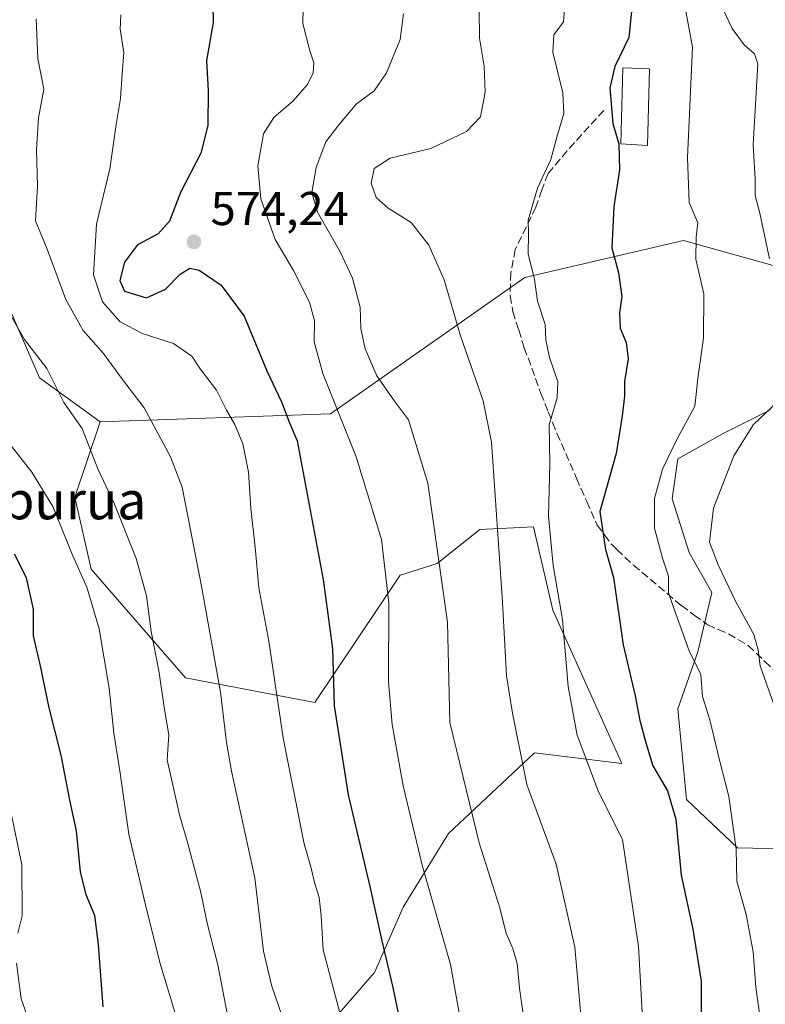
# Model space of a CAD drawing. Units: metres. Extents: x 623667 to 627107, y 4775822 to 4778198.
# Drawn here: x 625640 to 625797, y 4777107 to 4777315 of the extents above; entities that cross this region are included whole.
import ezdxf
from ezdxf.enums import TextEntityAlignment as Align

# ---------------------------------------------------------------- set-up
doc = ezdxf.new("R2010")
doc.units = ezdxf.units.M
doc.header["$MEASUREMENT"] = 0
doc.linetypes.add('DGN Style 3', pattern=[2.307223458686699, 1.648016756204785, -0.6592067024819142])
for name, color, linetype, lineweight in [('Arbolado forestal CxS', 92, 'Continuous', 0), ('Comarca CxS', 21, 'Continuous', 0), ('Comunidad Autónoma CxS', 142, 'Continuous', 0), ('Curva de nivel maestra', 30, 'Continuous', 30), ('Curva de nivel normal', 30, 'Continuous', 0), ('Edificación Cxs', 1, 'Continuous', 13), ('Municipio CxS', 4, 'Continuous', 0), ('Pastizal CxS', 92, 'Continuous', 0), ('Provincia CxS', 1, 'Continuous', 0), ('Punto de cota en terreno', 7, 'Continuous', 0), ('Rótulo de punto de cota en terreno', 7, 'Continuous', 0), ('Senda', 7, 'DGN Style 3', 0), ('Texto cartográfico', 7, 'Continuous', 0)]:
    doc.layers.add(name, color=color, linetype=linetype, lineweight=lineweight)
doc.styles.add('Style-Arial', font='txt')

# ---------------------------------------------------------------- blocks, each defined once
blk = doc.blocks.new('5PATER')
at = {"layer": 'Punto de cota en terreno', "linetype": 'Continuous', "lineweight": 0}
h = blk.add_hatch(color=51, dxfattribs=at)
edge = h.paths.add_edge_path()
edge.add_ellipse((0, 0), major_axis=(-0.1095731443231308, -0.1110710700762829), ratio=0.9994222409660322, start_angle=0, end_angle=360)

msp = doc.modelspace()

# ---------------------------------------------------------------- linework, layer by layer
at = {"layer": 'Arbolado forestal CxS', "color": 92, "linetype": 'Continuous', "lineweight": 0}
for points in [[(625628.6803000001, 4777398.2937, 612.051099999997), (625623.9101, 4777376.9967, 595.9184999999999), (625621.4599000001, 4777363.531500001, 593.8727000000072), (625619.6328999996, 4777338.496300001, 596.0605999999971), (625625.1162999999, 4777292.523700001, 591.7510000000038), (625629.6392999999, 4777271.9345, 590.6714999999967), (625643.7023, 4777239.6391, 591.0136999999959), (625656.5481000004, 4777230.392700001, 588.6196999999956)], [(625629.6392999999, 4777271.9345, 590.6714999999967), (625643.7023, 4777239.6391, 591.0136999999959), (625656.5481000004, 4777230.392700001, 588.6196999999956), (625651.1624999996, 4777214.456900001, 593.0979999999981), (625654.6293000003, 4777199.288699999, 594.5388999999996), (625674.5642999997, 4777176.319499999, 588.4903999999951), (625701.8668999998, 4777171.1187, 577.3252000000066), (625719.9143000003, 4777198.0297, 569.8019999999962), (625727.7105, 4777200.428500001, 566.2428000000073), (625736.7055000003, 4777207.624700001, 562.3617999999988), (625748.0994999995, 4777208.224500001, 557.3822999999975), (625752.1385000005, 4777190.620100001, 556.8215999999958), (625766.7534999996, 4777158.197699999, 552.8459000000003), (625748.2411000002, 4777160.5121, 559.2782000000007), (625730.1089000005, 4777143.4571, 567.7081000000035), (625720.5126999998, 4777127.864900001, 573.278999999995), (625714.5157000005, 4777114.071900001, 576.835699999996), (625706.1205000002, 4777104.4771, 581.0979999999981)], [(625805.5115, 4777261.479699999, 538.2148000000016), (625796.1675000006, 4777264.089299999, 541.4668999999994), (625779.7622999996, 4777268.6709, 546.858699999997), (625746.2281, 4777260.881300001, 555.713499999998), (625705.1615000004, 4777232.0407, 571.1628999999957), (625656.5481000004, 4777230.392700001, 588.6196999999956), (625643.7023, 4777239.6391, 591.0136999999959), (625629.6392999999, 4777271.9345, 590.6714999999967)], [(625869.5389, 4777144.611500001, 519.7945000000036), (625855.2128999997, 4777141.6347, 524.3378999999986), (625835.4517000001, 4777144.0319, 530.4235000000045), (625816.8887, 4777139.8369, 536.8870000000024), (625791.1392999999, 4777140.4363, 545.9915000000037), (625780.3602999998, 4777150.623500001, 549.2785000000003), (625778.5635000002, 4777169.798699999, 547.772100000002), (625782.7559000002, 4777181.7827, 545.1315999999933), (625785.7499000002, 4777194.3671, 542.2280000000028), (625780.9596999995, 4777202.756100001, 542.5486999999994), (625777.3668999998, 4777214.1415, 544.5142000000051), (625778.5639000004, 4777222.5305, 545.7106000000058), (625788.1451000003, 4777227.9233, 542.8300000000017), (625797.7273000004, 4777232.717300001, 540.7076999999991), (625808.5053000003, 4777244.701300001, 538.2076999999991), (625808.5055000001, 4777254.2895, 537.8629999999976), (625805.5115, 4777261.479699999, 538.2148000000016), (625796.1675000006, 4777264.089299999, 541.4668999999994), (625779.7622999996, 4777268.6709, 546.858699999997), (625746.2281, 4777260.881300001, 555.713499999998), (625705.1615000004, 4777232.0407, 571.1628999999957), (625656.5481000004, 4777230.392700001, 588.6196999999956)], [(625816.8887, 4777139.8369, 536.8870000000024), (625791.1392999999, 4777140.4363, 545.9915000000037), (625780.3602999998, 4777150.623500001, 549.2785000000003), (625778.5635000002, 4777169.798699999, 547.772100000002), (625782.7559000002, 4777181.7827, 545.1315999999933), (625785.7499000002, 4777194.3671, 542.2280000000028), (625780.9596999995, 4777202.756100001, 542.5486999999994), (625777.3668999998, 4777214.1415, 544.5142000000051), (625778.5639000004, 4777222.5305, 545.7106000000058), (625788.1451000003, 4777227.9233, 542.8300000000017), (625797.7273000004, 4777232.717300001, 540.7076999999991)], [(625656.5481000004, 4777230.392700001, 588.6196999999956), (625651.1624999996, 4777214.456900001, 593.0979999999981), (625654.6293000003, 4777199.288699999, 594.5388999999996), (625674.5642999997, 4777176.319499999, 588.4903999999951), (625701.8668999998, 4777171.1187, 577.3252000000066), (625719.9143000003, 4777198.0297, 569.8019999999962), (625727.7105, 4777200.428500001, 566.2428000000073), (625736.7055000003, 4777207.624700001, 562.3617999999988), (625748.0994999995, 4777208.224500001, 557.3822999999975), (625752.1385000005, 4777190.620100001, 556.8215999999958), (625766.7534999996, 4777158.197699999, 552.8459000000003), (625748.2411000002, 4777160.5121, 559.2782000000007), (625730.1089000005, 4777143.4571, 567.7081000000035), (625720.5126999998, 4777127.864900001, 573.278999999995), (625714.5157000005, 4777114.071900001, 576.835699999996), (625706.1205000002, 4777104.4771, 581.0979999999981)]]:
    msp.add_polyline3d(points, dxfattribs=at)
at = {"layer": 'Comarca CxS', "color": 21, "linetype": 'Continuous', "lineweight": 0}
msp.add_3dface([(627098.6000009766, 4775884.699982212), (623709.2000009504, 4775822.389982211), (623667.1700009502, 4778135.969982189), (627055.4300009762, 4778198.289982191)], dxfattribs=at)
at = {"layer": 'Comunidad Autónoma CxS', "color": 142, "linetype": 'Continuous', "lineweight": 0}
msp.add_3dface([(627098.6000009766, 4775884.699982212), (623709.2000009504, 4775822.389982211), (623667.1700009502, 4778135.969982189), (627055.4300009762, 4778198.289982191)], dxfattribs=at)
at = {"layer": 'Curva de nivel maestra', "color": 30, "linetype": 'Continuous', "lineweight": 30, "flags": 128}
for points, elevation in [([(625769.2199999997, 4777321.290100001), (625768.2000000002, 4777311.5101), (625765.2699999996, 4777305.4301), (625764.2100000001, 4777300.920100001), (625764.8399999999, 4777293.340100001), (625766.0599999997, 4777289.100099999), (625766.2400000002, 4777283.610099999), (625765.0499999998, 4777275.860099999), (625764.5800000001, 4777267.130100001), (625766, 4777261.8201), (625766.7400000002, 4777256.860099999), (625766.2400000002, 4777253.380100001), (625766.3799999999, 4777250.170100001), (625767.6100000005, 4777247.1501), (625768.04, 4777243.6501), (625767.2800000003, 4777238.9101), (625767.2800000003, 4777235.7601), (625766.7999999998, 4777231.620100001), (625765.5099999999, 4777223.710100001), (625762.0700000003, 4777211.440099999), (625763.2599999999, 4777203.4301), (625764.9900000002, 4777197.530099999), (625767.0300000003, 4777183.3101), (625769.5099999999, 4777172.540100001), (625770.5300000003, 4777167.340100001), (625771.8799999999, 4777162.350099999), (625773.25, 4777157.7301), (625776.3499999996, 4777152.450099999), (625778.1500000004, 4777146.450099999), (625779.2300000006, 4777134.6601), (625781.75, 4777123.2601), (625783.4699999997, 4777112.300100001), (625783.4900000002, 4777102.770099999)], 550), ([(625680.3399999999, 4777318.4301), (625680.3899999997, 4777314.710100001), (625679.0199999996, 4777306.700099999), (625679.3499999996, 4777300.280099999), (625679.29, 4777292.9101), (625677.79, 4777287.100099999), (625673.5300000003, 4777278.770099999), (625671.1600000003, 4777272.770099999), (625668.7800000003, 4777270.100099999), (625664.4500000002, 4777267.770099999), (625661.7100000001, 4777264.0601), (625660.6699999999, 4777260.2401), (625661.6799999997, 4777257.9801), (625666.3499999996, 4777256.5801), (625670.3600000005, 4777258.390100001), (625673.4699999997, 4777261.5801), (625675.4699999997, 4777262.8201), (625677.4600000001, 4777262.380100001), (625682.0899999999, 4777259.2601), (625686.9400000004, 4777252.6501), (625691.75, 4777241.120100001), (625694.8300000001, 4777234.590100001), (625696.54, 4777230.1601), (625698.1299999999, 4777226.380100001), (625703.6699999999, 4777197.050100001), (625705.5800000001, 4777182.4301), (625705.9299999997, 4777170.4001), (625708.9100000003, 4777151.610099999), (625713.4900000002, 4777132.2401), (625716, 4777120.800100001), (625718.3799999999, 4777110.940099999), (625719.7599999999, 4777104.100099999)], 575), ([(625657.1799999997, 4777106.880100001), (625656.1699999999, 4777120.040100001), (625655.4000000004, 4777126.130100001), (625653.5599999997, 4777130.5001), (625652.4100000003, 4777135.370100001), (625651.5700000003, 4777144.0001), (625650.1100000005, 4777150.5001), (625648.3099999997, 4777159.9901), (625645.75, 4777169.9901), (625643.9600000001, 4777178.870100001), (625642.4600000001, 4777185.1601), (625642.4800000006, 4777190.790100001), (625640.9800000006, 4777197.440099999), (625638.4600000001, 4777202.440099999)], 600.0000000000001)]:
    msp.add_lwpolyline(points, dxfattribs=dict(at, elevation=elevation))
at = {"layer": 'Curva de nivel normal', "color": 30, "linetype": 'Continuous', "lineweight": 0, "flags": 128}
for points, elevation in [([(625733.6500000004, 4777098.480000001), (625730.5, 4777115.779999999), (625724.5700000003, 4777136.789999999), (625720.5199999996, 4777153.5), (625718.1799999997, 4777166.449999999), (625717.4400000004, 4777175.449999999), (625717.5099999999, 4777192.189999999), (625715.9900000002, 4777205.52), (625710.5800000001, 4777222.949999999), (625703.5700000003, 4777240.609999999), (625701.7400000002, 4777247.24), (625701.8099999997, 4777251.680000001), (625700.79, 4777255.619999999), (625697.4000000004, 4777262.32), (625693.5, 4777268.880000001), (625690.4900000002, 4777277.430000001), (625689.8600000005, 4777284.430000001), (625691.0199999996, 4777291.15), (625693.2199999997, 4777294.630000001), (625697.2300000006, 4777298.100000001), (625700.3399999999, 4777301.57), (625701.54, 4777304.050000001), (625701.7000000002, 4777306.16), (625700.8300000001, 4777308.680000001), (625699.3600000005, 4777314.5), (625699.6299999999, 4777327.75)], 569.9999999999999), ([(625797.8899999997, 4777264.77), (625795.9000000004, 4777274.430000001), (625794.8499999996, 4777278.15), (625794.8499999996, 4777281.58), (625794.4800000006, 4777288.850000001), (625795.4699999997, 4777305.949999999), (625794.75, 4777308.050000001), (625792.5800000001, 4777309.980000001), (625790.0300000003, 4777313.430000001), (625785.6699999999, 4777322.680000001)], 540), ([(625771.3200000003, 4777100.65), (625770.2100000001, 4777119.57), (625766.8300000001, 4777142.199999999), (625761.7999999998, 4777152.279999999), (625757.29, 4777164.210000001), (625755.4100000003, 4777174.49), (625754.1699999999, 4777188.65), (625752.2400000002, 4777200.060000001), (625751.2100000001, 4777210.49), (625751.5199999996, 4777221.449999999), (625751.3799999999, 4777229.77), (625753.0300000003, 4777235.430000001), (625753.1699999999, 4777238.83), (625751.4100000003, 4777243.960000001), (625750.6699999999, 4777247.699999999), (625750.5099999999, 4777250.92), (625748.9299999997, 4777255.82), (625748.2699999996, 4777260.430000001), (625746.9400000004, 4777265.859999999), (625746.9900000002, 4777270.08), (625746.9299999997, 4777272.960000001), (625748.9199999999, 4777279.710000001), (625751.7000000002, 4777285.779999999), (625753.0199999996, 4777290.470000001), (625754.4900000002, 4777295.460000001), (625754.2800000003, 4777299.83), (625752.1600000003, 4777308.449999999), (625752.3700000001, 4777312.100000001), (625754.3899999997, 4777314.82), (625754.8300000001, 4777320.289999999)], 555), ([(625758.4800000006, 4777100.289999999), (625756.8200000003, 4777119.480000001), (625755.1299999999, 4777127), (625752.8200000003, 4777137.01), (625746.6399999997, 4777153.789999999), (625743.5999999996, 4777168.84), (625742.3499999996, 4777176.720000001), (625741.5300000003, 4777192.27), (625739.1799999997, 4777226.100000001), (625737.4000000004, 4777234.800000001), (625732.6799999997, 4777248.550000001), (625729.2000000002, 4777260.390000001), (625725.9400000004, 4777267.67), (625722.25, 4777272.460000001), (625717.4000000004, 4777275.52), (625714.8399999999, 4777277.77), (625713.7599999999, 4777280.800000001), (625714.4199999999, 4777283.880000001), (625717.8099999997, 4777286.02), (625726.3899999997, 4777288.109999999), (625733.9000000004, 4777291.689999999), (625736.8600000005, 4777294.77), (625737.8700000001, 4777299.949999999), (625737.6399999997, 4777305.449999999), (625736.6900000004, 4777311.4), (625736.5800000001, 4777317.279999999)], 559.9999999999999), ([(625780, 4777318.230000001), (625781.6399999997, 4777309.49), (625780.5800000001, 4777286.100000001), (625780.9400000004, 4777276.699999999), (625782.7400000002, 4777272.359999999), (625782.4500000002, 4777269.380000001), (625782.3700000001, 4777264.74), (625784.0499999998, 4777257.42), (625783.9800000006, 4777248.02), (625782.8200000003, 4777240.109999999), (625782.1699999999, 4777233.699999999), (625778.2699999996, 4777226.51), (625775.3099999997, 4777220.390000001), (625773.6500000004, 4777214.17), (625773.6399999997, 4777207.890000001), (625775.3200000003, 4777201.58), (625776.5499999998, 4777197.82), (625776.5800000001, 4777194.25), (625777.7800000003, 4777190.82), (625780.9699999997, 4777182), (625783.4400000004, 4777177.039999999), (625783.7800000003, 4777172.41), (625785.2999999998, 4777167.470000001), (625787.3499999996, 4777158.960000001), (625789.3499999996, 4777151.279999999), (625790.8399999999, 4777140.199999999), (625791.0099999999, 4777133.380000001), (625793, 4777126.380000001), (625794.4400000004, 4777118.5), (625795, 4777111.039999999), (625796.5999999996, 4777099.970000001)], 545), ([(625643.0499999998, 4777315.460000001), (625643.3600000005, 4777307.07), (625644.6100000005, 4777300.640000001), (625643.54, 4777294.560000001), (625643.0899999999, 4777287.859999999), (625643.3300000001, 4777280.100000001), (625642.9199999999, 4777272.84), (625645.3700000001, 4777266.84), (625649.2699999996, 4777256.210000001), (625652.9800000006, 4777249.640000001), (625657.2699999996, 4777244.800000001), (625660.8600000005, 4777239.9), (625665.8200000003, 4777233.359999999), (625671.3799999999, 4777222.970000001), (625673.8799999999, 4777216.560000001), (625677.9800000006, 4777195.680000001), (625681.9299999997, 4777173.27), (625683.25, 4777162.640000001), (625684.2800000003, 4777156.58), (625689.1900000004, 4777134.100000001), (625691.0099999999, 4777118.58), (625692.7400000002, 4777111.439999999), (625695.9400000004, 4777101.970000001)], 585), ([(625708.1200000001, 4777101.84), (625703.6699999999, 4777118.9), (625703.25, 4777126.039999999), (625702.8200000003, 4777129.92), (625701.7999999998, 4777133.130000001), (625701.0700000003, 4777136.439999999), (625699.6500000004, 4777141.27), (625697.3700000001, 4777152.619999999), (625695.2100000001, 4777163.630000001), (625692.1600000003, 4777184.060000001), (625690.0800000001, 4777195.33), (625689.29, 4777203.939999999), (625688.3899999997, 4777212.100000001), (625687.9000000004, 4777219.75), (625686.6699999999, 4777225.710000001), (625684.9699999997, 4777229.82), (625683.2000000002, 4777232.859999999), (625681.0800000001, 4777237.060000001), (625677.6699999999, 4777241.57), (625675.9000000004, 4777244.26), (625672.0099999999, 4777246.890000001), (625665.4000000004, 4777248.99), (625660.7300000006, 4777251.560000001), (625657.0599999997, 4777255.730000001), (625655.1200000001, 4777261.380000001), (625655.7599999999, 4777272.100000001), (625658.6100000005, 4777283.77), (625659.9299999997, 4777293.16), (625660.8600000005, 4777298.67), (625661.1600000003, 4777303.82), (625661.5499999998, 4777308.390000001), (625660.7599999999, 4777313.26), (625660.9199999999, 4777316.279999999)], 580), ([(625720.6100000005, 4777316.539999999), (625719.9199999999, 4777311.100000001), (625717.04, 4777304.07), (625714.4400000004, 4777300.27), (625710.6799999997, 4777297.51), (625706.9400000004, 4777293.07), (625704.1799999997, 4777289.51), (625702.1600000003, 4777284.100000001), (625701.2699999996, 4777278.77), (625702.4600000001, 4777274.640000001), (625707.1900000004, 4777266.439999999), (625709.8300000001, 4777260.680000001), (625711.4299999997, 4777254.609999999), (625711.5999999996, 4777250.100000001), (625712.5, 4777245.76), (625715, 4777240.07), (625718.6900000004, 4777234.76), (625721.6399999997, 4777230.77), (625725.7300000006, 4777217.430000001), (625729.8899999997, 4777188.050000001), (625730.4199999999, 4777166.9), (625736.5899999999, 4777141.51), (625740.9000000004, 4777127.939999999), (625742.2699999996, 4777122.42), (625743.7199999997, 4777119.199999999), (625744.6299999999, 4777116), (625745.1299999999, 4777110.810000001), (625746.5999999996, 4777100.529999999)], 565), ([(625637.3799999999, 4777253.350000001), (625640.5700000003, 4777247.77), (625645.2599999999, 4777241.609999999), (625648.9000000004, 4777234.480000001), (625652.7100000001, 4777229), (625656.0800000001, 4777220.449999999), (625659.5999999996, 4777212.970000001), (625664.1500000004, 4777201.52), (625666.3600000005, 4777193.66), (625667.3300000001, 4777186.07), (625668.9000000004, 4777177.77), (625670.2000000002, 4777169.220000001), (625671.0599999997, 4777164.25), (625670.7000000002, 4777158.980000001), (625673.2699999996, 4777147.359999999), (625675.0899999999, 4777141.34), (625677.7699999996, 4777130.970000001), (625679.1200000001, 4777124.49), (625681.4100000003, 4777115.730000001), (625686.2400000002, 4777090.42)], 590), ([(625798.8399999999, 4777170.710000001), (625795.9500000002, 4777178.84), (625795.5300000003, 4777182.189999999), (625794.5800000001, 4777185.470000001), (625790.7800000003, 4777192.369999999), (625787.0599999997, 4777200.15), (625785.2300000006, 4777204.970000001), (625786.0700000003, 4777212.109999999), (625790.3600000005, 4777223.220000001), (625794.5300000003, 4777229.800000001), (625798.2400000002, 4777233.34)], 540), ([(625672.9900000002, 4777103.369999999), (625669.1100000005, 4777116.230000001), (625666.0700000003, 4777128.66), (625662.5800000001, 4777143.34), (625660.7100000001, 4777156.66), (625659.4199999999, 4777164.619999999), (625658.4199999999, 4777174.109999999), (625656.3200000003, 4777186.699999999), (625653.7599999999, 4777195.449999999), (625650.79, 4777202.09), (625646.5700000003, 4777212.52), (625642.1200000001, 4777219.77), (625633.1500000004, 4777231.100000001)], 595), ([(625639.1200000001, 4777122.380000001), (625640.0700000003, 4777126.100000001), (625640.0300000003, 4777136.859999999), (625636.0999999996, 4777155.539999999)], 605), ([(625641.0800000001, 4777105.130000001), (625639.8499999996, 4777108.560000001), (625638.8799999999, 4777116.08)], 605)]:
    msp.add_lwpolyline(points, dxfattribs=dict(at, elevation=elevation))
at = {"layer": 'Edificación Cxs', "color": 1, "linetype": 'Continuous', "lineweight": 13}
msp.add_polyline3d([(625772.5900999998, 4777304.9301, 558.0562000000064), (625772.1101000002, 4777288.7401, 557.4703000000009), (625766.4801000003, 4777289.0801, 554.8475999999937), (625766.9600999998, 4777305.110099999, 562.7688999999956), (625772.5900999998, 4777304.9301, 558.0562000000064)], dxfattribs=at)
msp.add_3dface([(625772.5900999998, 4777304.9301, 562.7688999999956), (625772.1101000002, 4777288.7401, 562.7688999999956), (625766.4801000003, 4777289.0801, 562.7688999999956), (625766.9600999998, 4777305.110099999, 562.7688999999956)], dxfattribs=at)
at = {"layer": 'Municipio CxS', "color": 4, "linetype": 'Continuous', "lineweight": 0}
msp.add_3dface([(627098.6000009766, 4775884.699982212), (623709.2000009504, 4775822.389982211), (623667.1700009502, 4778135.969982189), (627055.4300009762, 4778198.289982191)], dxfattribs=at)
at = {"layer": 'Pastizal CxS', "color": 92, "linetype": 'Continuous', "lineweight": 0}
for points in [[(625706.1205000002, 4777104.4771, 581.0979999999981), (625714.5157000005, 4777114.071900001, 576.835699999996), (625720.5126999998, 4777127.864900001, 573.278999999995), (625730.1089000005, 4777143.4571, 567.7081000000035), (625748.2411000002, 4777160.5121, 559.2782000000007), (625766.7534999996, 4777158.197699999, 552.8459000000003), (625752.1385000005, 4777190.620100001, 556.8215999999958), (625748.0994999995, 4777208.224500001, 557.3822999999975), (625736.7055000003, 4777207.624700001, 562.3617999999988), (625727.7105, 4777200.428500001, 566.2428000000073), (625719.9143000003, 4777198.0297, 569.8019999999962), (625701.8668999998, 4777171.1187, 577.3252000000066), (625674.5642999997, 4777176.319499999, 588.4903999999951), (625654.6293000003, 4777199.288699999, 594.5388999999996), (625651.1624999996, 4777214.456900001, 593.0979999999981), (625656.5481000004, 4777230.392700001, 588.6196999999956), (625705.1615000004, 4777232.0407, 571.1628999999957), (625746.2281, 4777260.881300001, 555.713499999998), (625779.7622999996, 4777268.6709, 546.858699999997), (625796.1675000006, 4777264.089299999, 541.4668999999994), (625805.5115, 4777261.479699999, 538.2148000000016)], [(625869.5389, 4777144.611500001, 519.7945000000036), (625855.2128999997, 4777141.6347, 524.3378999999986), (625835.4517000001, 4777144.0319, 530.4235000000045), (625816.8887, 4777139.8369, 536.8870000000024), (625791.1392999999, 4777140.4363, 545.9915000000037), (625780.3602999998, 4777150.623500001, 549.2785000000003), (625778.5635000002, 4777169.798699999, 547.772100000002), (625782.7559000002, 4777181.7827, 545.1315999999933), (625785.7499000002, 4777194.3671, 542.2280000000028), (625780.9596999995, 4777202.756100001, 542.5486999999994), (625777.3668999998, 4777214.1415, 544.5142000000051), (625778.5639000004, 4777222.5305, 545.7106000000058), (625788.1451000003, 4777227.9233, 542.8300000000017), (625797.7273000004, 4777232.717300001, 540.7076999999991), (625808.5053000003, 4777244.701300001, 538.2076999999991), (625808.5055000001, 4777254.2895, 537.8629999999976), (625805.5115, 4777261.479699999, 538.2148000000016), (625796.1675000006, 4777264.089299999, 541.4668999999994), (625779.7622999996, 4777268.6709, 546.858699999997), (625746.2281, 4777260.881300001, 555.713499999998), (625705.1615000004, 4777232.0407, 571.1628999999957), (625656.5481000004, 4777230.392700001, 588.6196999999956)], [(625797.7273000004, 4777232.717300001, 540.7076999999991), (625788.1451000003, 4777227.9233, 542.8300000000017), (625778.5639000004, 4777222.5305, 545.7106000000058), (625777.3668999998, 4777214.1415, 544.5142000000051), (625780.9596999995, 4777202.756100001, 542.5486999999994), (625785.7499000002, 4777194.3671, 542.2280000000028), (625782.7559000002, 4777181.7827, 545.1315999999933), (625778.5635000002, 4777169.798699999, 547.772100000002), (625780.3602999998, 4777150.623500001, 549.2785000000003), (625791.1392999999, 4777140.4363, 545.9915000000037), (625816.8887, 4777139.8369, 536.8870000000024)], [(625656.5481000004, 4777230.392700001, 588.6196999999956), (625651.1624999996, 4777214.456900001, 593.0979999999981), (625654.6293000003, 4777199.288699999, 594.5388999999996), (625674.5642999997, 4777176.319499999, 588.4903999999951), (625701.8668999998, 4777171.1187, 577.3252000000066), (625719.9143000003, 4777198.0297, 569.8019999999962), (625727.7105, 4777200.428500001, 566.2428000000073), (625736.7055000003, 4777207.624700001, 562.3617999999988), (625748.0994999995, 4777208.224500001, 557.3822999999975), (625752.1385000005, 4777190.620100001, 556.8215999999958), (625766.7534999996, 4777158.197699999, 552.8459000000003), (625748.2411000002, 4777160.5121, 559.2782000000007), (625730.1089000005, 4777143.4571, 567.7081000000035), (625720.5126999998, 4777127.864900001, 573.278999999995), (625714.5157000005, 4777114.071900001, 576.835699999996), (625706.1205000002, 4777104.4771, 581.0979999999981)]]:
    msp.add_polyline3d(points, dxfattribs=at)
at = {"layer": 'Provincia CxS', "color": 1, "linetype": 'Continuous', "lineweight": 0}
msp.add_3dface([(627098.6000009766, 4775884.699982212), (623709.2000009504, 4775822.389982211), (623667.1700009502, 4778135.969982189), (627055.4300009762, 4778198.289982191)], dxfattribs=at)
at = {"layer": 'Senda', "color": 7, "linetype": 'DGN Style 3', "lineweight": 0, "extrusion": (0.753959057727319, -0.6563515652635983, 0.02735620673554169), "elevation": -2663770.968978072, "flags": 128}
msp.add_lwpolyline([(4014108.452690639, 73454.11040184007), (4014097.971743386, 73462.7488347827), (4014090.656883307, 73458.97252149347)], dxfattribs=at)
at = {"layer": 'Senda', "color": 7, "linetype": 'DGN Style 3', "lineweight": 0}
msp.add_polyline3d([(625751.1350999996, 4777282.8051, 560.8111000000063), (625749.8051000005, 4777279.270099999, 557.8568999999989), (625748.5651000004, 4777275.715100001, 557.2727000000014), (625744.2150999998, 4777266.745100001, 561.3784000000014), (625743.2751000002, 4777261.835100001, 564.0097999999998), (625743.1401000004, 4777256.9551, 567.1834999999992), (625743.7251000004, 4777253.645099999, 566.7256999999954), (625744.9351000005, 4777249.780099999, 563.4116999999969), (625746.1151000002, 4777246.020099999, 560.9210000000021), (625749.6201, 4777236.3851, 558.6370000000024), (625751.1501000002, 4777232.505100001, 557.5651999999973), (625752.0900999998, 4777230.215100001, 557.0029000000068), (625753.0251000002, 4777227.9451, 556.2831000000006), (625757.1451000003, 4777218.465100001, 553.9472999999998), (625759.3000999996, 4777213.585100001, 553.4088999999949), (625761.5151000004, 4777208.5801, 557.5296999999991), (625763.0800999999, 4777206.485099999, 558.7504000000044), (625764.5151000004, 4777204.5701, 558.2063000000053), (625765.1151000002, 4777203.9451, 558.267200000002), (625765.6350999996, 4777203.4001, 558.396900000007), (625767.3750999998, 4777201.7751, 558.4190999999992), (625769.1601, 4777200.1051, 556.2761000000028), (625779.3251, 4777191.5601, 548.0170000000071), (625782.0251000002, 4777189.5801, 547.4655999999959), (625784.8750999998, 4777187.485099999, 547.7139000000025), (625787.1001000004, 4777186.5251, 548.3874999999971), (625789.2701000003, 4777185.585100001, 548.9091000000044), (625793.3901000004, 4777183.130100001, 549.9465999999958), (625796.9151, 4777179.790100001, 552.2241000000067), (625800.4600999998, 4777176.3851, 554.0810999999958)], dxfattribs=at)

# ---------------------------------------------------------------- block references
at = {"layer": 'Punto de cota en terreno', "color": 7, "linetype": 'Continuous', "lineweight": 0, "xscale": 10, "yscale": 10, "zscale": 10}
msp.add_blockref('5PATER', (625676.3499999996, 4777268.390000001, 574.2400000000052), dxfattribs=at)

# ---------------------------------------------------------------- texts
at = {"layer": 'Rótulo de punto de cota en terreno', "color": 7, "linetype": 'Continuous', "lineweight": 0, "style": 'Style-Arial'}
msp.add_text('574,24', height=7.000000000000002, dxfattribs=at).set_placement((625679.8777999999, 4777271.9178))
at = {"layer": 'Texto cartográfico', "color": 7, "linetype": 'Continuous', "lineweight": 0, "style": 'Style-Arial'}
msp.add_text('Bordaberriburua', height=8, dxfattribs=at).set_placement((625623.5066024394, 4777213.790150001), align=Align.MIDDLE_CENTER)

doc.saveas('drawing.dxf')
